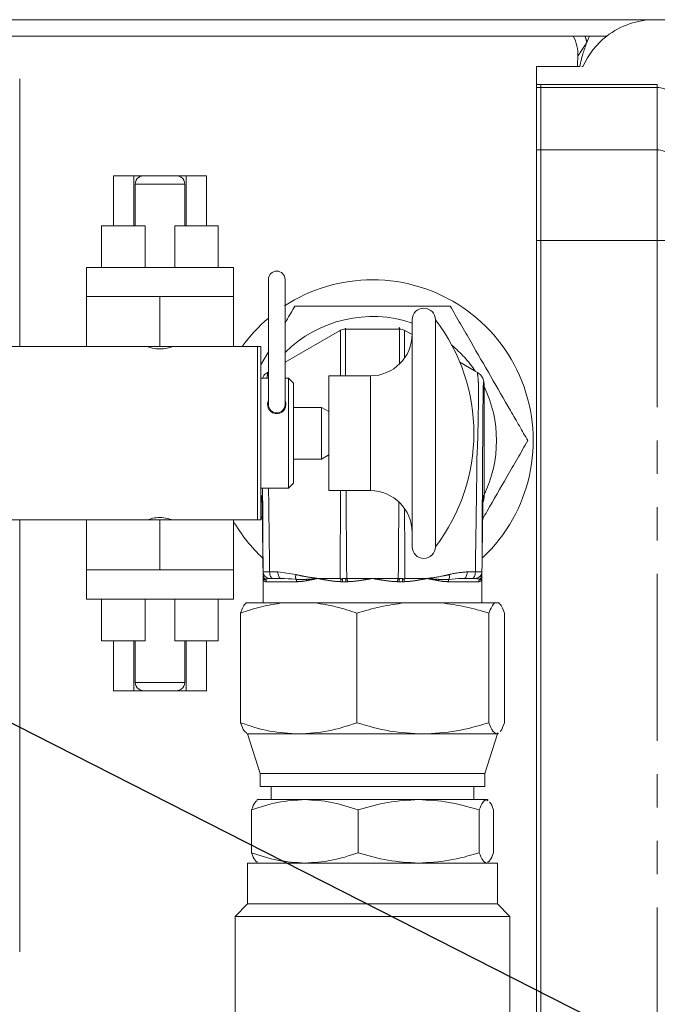
# Model space of a CAD drawing. Units: millimetres. Extents: x 11 to 1180, y 5 to 832.
# Drawn here: x 575 to 600, y 656 to 694 of the extents above; entities that cross this region are included whole.
import ezdxf

# ---------------------------------------------------------------- set-up
doc = ezdxf.new("R2010")
doc.units = ezdxf.units.MM
doc.linetypes.add('PHANTOM', pattern=[12.7, 6.35, -1.27, 1.27, -1.27, 1.27, -1.27])
doc.layers.add('SLD-0', color=7, linetype='Continuous')

msp = doc.modelspace()

# ---------------------------------------------------------------- linework, layer by layer
at = {"color": 7, "linetype": 'Continuous', "lineweight": 15}
for p, q in [((550.961424, 693.92558), (644.768925, 693.92558)), ((550.961424, 693.300577), (596.517017, 693.300577)), ((595.118923, 648.355802), (595.118923, 692.145577)), ((596.678546, 692.145577), (595.118923, 692.145577)), ((596.764104, 692.145577), (596.678546, 692.145577)), ((596.851604, 692.145577), (596.885981, 692.145577)), ((575.423924, 681.477578), (575.423924, 691.675579)), ((595.277673, 691.452829), (595.118923, 691.452829)), ((599.72267, 691.452829), (595.277673, 691.452829)), ((595.277673, 691.346655), (595.277673, 691.452829)), ((595.277673, 688.965404), (595.277673, 691.346655)), ((595.277673, 685.515579), (595.277673, 688.965404)), ((578.994526, 687.982315), (578.994526, 686.077315)), ((579.770738, 687.982315), (578.994526, 687.982315)), ((580.161257, 687.982315), (579.770738, 687.982315)), ((579.959115, 687.924853), (579.974501, 687.924853)), ((580.161257, 687.982315), (581.379963, 687.982315)), ((581.770482, 687.982315), (581.379963, 687.982315)), ((581.566716, 687.924853), (581.582105, 687.924853)), ((582.546694, 687.982315), (581.770482, 687.982315)), ((582.546694, 686.077315), (582.546694, 687.982315)), ((579.82379, 686.077315), (579.82379, 687.664816)), ((581.71743, 686.077315), (581.71743, 687.664816)), ((578.548109, 686.077315), (578.548109, 684.489816)), ((580.201643, 686.077315), (578.548109, 686.077315)), ((580.201643, 684.489816), (580.201643, 686.077315)), ((581.339574, 686.077315), (581.339574, 684.489816)), ((582.993111, 686.077315), (581.339574, 686.077315)), ((582.993111, 684.489816), (582.993111, 686.077315)), ((595.277673, 653.765578), (595.277673, 685.515579)), ((577.974627, 684.489816), (577.974627, 683.378566)), ((583.566593, 684.489816), (577.974627, 684.489816)), ((583.566593, 683.378566), (583.566593, 684.489816)), ((584.901208, 684.031052), (584.901208, 679.268554)), ((585.536206, 679.268554), (585.536206, 684.031052)), ((577.974627, 683.378566), (577.974627, 681.477578)), ((579.37262, 683.378566), (577.974627, 683.378566)), ((580.77061, 683.378566), (579.37262, 683.378566)), ((580.77061, 683.378566), (580.77061, 681.473566)), ((582.1686, 683.378566), (580.77061, 683.378566)), ((583.566593, 683.378566), (582.1686, 683.378566)), ((583.566593, 683.378566), (583.566593, 681.477578)), ((590.378566, 673.854515), (590.378566, 682.496492)), ((591.268195, 673.854515), (591.268195, 682.496641)), ((589.873737, 682.145579), (587.86411, 682.145579)), ((587.614117, 682.078592), (585.536206, 680.878911)), ((590.378454, 681.931527), (590.12373, 682.078592)), ((579.000996, 681.477578), (574.098324, 681.477578)), ((580.77061, 681.473566), (579.011375, 681.473566)), ((582.529845, 681.473566), (580.77061, 681.473566)), ((584.487939, 681.477578), (582.54022, 681.477578)), ((584.487939, 674.877591), (584.487939, 681.477578)), ((584.615031, 681.477578), (584.487939, 681.477578)), ((584.615031, 674.877591), (584.615031, 681.477578)), ((584.901208, 681.273293), (584.615031, 680.777619)), ((592.783874, 680.542758), (592.19514, 680.882662)), ((584.901208, 680.272564), (584.615031, 680.272564)), ((584.866019, 680.491978), (584.868921, 680.493653)), ((584.901208, 680.512294), (584.868921, 680.493653)), ((585.663522, 680.272564), (585.536206, 680.272564)), ((585.854156, 680.08193), (585.663522, 680.272564)), ((585.663522, 676.078591), (585.663522, 680.272564)), ((588.789938, 680.361528), (587.201314, 680.361528)), ((587.201314, 675.98963), (587.201314, 680.361528)), ((592.868926, 680.493653), (592.783874, 680.542758)), ((592.868926, 680.493653), (592.871828, 680.491978)), ((585.854156, 676.269228), (585.854156, 680.08193)), ((593.118923, 679.962434), (593.118923, 680.060593)), ((593.118923, 675.828723), (593.118923, 679.962434)), ((586.926153, 679.160526), (585.854156, 679.160526)), ((587.201314, 679.001665), (586.926153, 679.160526)), ((586.926153, 677.19063), (586.926153, 679.160526)), ((586.926153, 677.19063), (587.201314, 677.349493)), ((585.854156, 677.19063), (586.926153, 677.19063)), ((585.663522, 676.078591), (585.854156, 676.269228)), ((584.615031, 676.078591), (585.663522, 676.078591)), ((584.618924, 676.078591), (584.618924, 675.828723)), ((584.618924, 675.828723), (584.618924, 675.730959)), ((587.201314, 675.98963), (588.789938, 675.98963)), ((593.118923, 675.730959), (593.118923, 675.828723)), ((593.118923, 675.730959), (593.118923, 675.728178)), ((584.615031, 675.013538), (584.669599, 674.919024)), ((574.098324, 674.877591), (579.011375, 674.877591)), ((575.423924, 658.425579), (575.423924, 674.877591)), ((577.974627, 672.972592), (577.974627, 674.877591)), ((580.77061, 674.877591), (579.011375, 674.877591)), ((580.77061, 672.972592), (580.77061, 674.877591)), ((582.529845, 674.877591), (580.77061, 674.877591)), ((582.529845, 674.877591), (584.487939, 674.877591)), ((583.566593, 672.972592), (583.566593, 674.877591)), ((584.487939, 674.877591), (584.615031, 674.877591)), ((577.974627, 672.972592), (577.974627, 671.861341)), ((579.37262, 672.972592), (577.974627, 672.972592)), ((580.77061, 672.972592), (579.37262, 672.972592)), ((582.1686, 672.972592), (580.77061, 672.972592)), ((583.566593, 672.972592), (582.1686, 672.972592)), ((583.566593, 671.861341), (583.566593, 672.972592)), ((584.698675, 672.892474), (584.700229, 672.792092)), ((593.037715, 672.893966), (593.037171, 672.792422)), ((584.701737, 672.645628), (584.701737, 671.714337)), ((585.387679, 672.645578), (585.074356, 672.645578)), ((586.78533, 672.645578), (587.636305, 672.645578)), ((587.886302, 672.645578), (587.825874, 672.645578)), ((587.886302, 672.645578), (588.868922, 672.645578)), ((588.868922, 672.645578), (589.851545, 672.645578)), ((589.911973, 672.645578), (589.851545, 672.645578)), ((590.101542, 672.645578), (590.952518, 672.645578)), ((592.663491, 672.645578), (592.350168, 672.645578)), ((593.03611, 671.714337), (593.03611, 672.645628)), ((583.566593, 671.861341), (577.974627, 671.861341)), ((578.548109, 671.861341), (578.548109, 670.273841)), ((580.201643, 671.861341), (580.201643, 670.273841)), ((581.339574, 670.273841), (581.339574, 671.861341)), ((582.993111, 670.273841), (582.993111, 671.861341)), ((585.436346, 671.714337), (584.051369, 671.714337)), ((586.674331, 671.714337), (585.436346, 671.714337)), ((590.087863, 671.714337), (586.674331, 671.714337)), ((591.491884, 671.714337), (590.087863, 671.714337)), ((593.520438, 671.714337), (591.491884, 671.714337)), ((593.686475, 671.714337), (593.520438, 671.714337)), ((583.836844, 671.324415), (583.836844, 667.148607)), ((588.273833, 671.324415), (588.273833, 667.148607)), ((593.30591, 671.324415), (593.30591, 667.148607)), ((593.901003, 671.324415), (593.901003, 667.148607)), ((580.201643, 670.273841), (578.548109, 670.273841)), ((578.994526, 670.273841), (578.994526, 668.368841)), ((579.82379, 668.686341), (579.82379, 670.273841)), ((582.993111, 670.273841), (581.339574, 670.273841)), ((581.71743, 668.686341), (581.71743, 670.273841)), ((582.546694, 668.368841), (582.546694, 670.273841)), ((579.770738, 668.368841), (578.994526, 668.368841)), ((580.161257, 668.368841), (579.770738, 668.368841)), ((579.974501, 668.426303), (579.959115, 668.426303)), ((581.379963, 668.368841), (580.161257, 668.368841)), ((581.770482, 668.368841), (581.391217, 668.368841)), ((581.582105, 668.426303), (581.566716, 668.426303)), ((582.546694, 668.368841), (581.770482, 668.368841)), ((584.066687, 666.746179), (584.106425, 666.723237)), ((584.106425, 666.723237), (584.582673, 665.222097)), ((584.106425, 666.723237), (586.055337, 666.723237)), ((586.055337, 666.723237), (590.789871, 666.723237)), ((590.789871, 666.723237), (593.603456, 666.723237)), ((593.155174, 665.222097), (593.631422, 666.723237)), ((593.659511, 666.766357), (593.603456, 666.723237)), ((593.603456, 666.723237), (593.631422, 666.723237)), ((593.631422, 666.723237), (593.67116, 666.746179)), ((584.582673, 665.222097), (584.582673, 664.721717)), ((584.582673, 665.222097), (592.327213, 665.222097)), ((592.327213, 665.222097), (593.155174, 665.222097)), ((593.155174, 664.721717), (593.155174, 665.222097)), ((584.582673, 664.721717), (592.327213, 664.721717)), ((585.011298, 664.721717), (585.011298, 664.221337)), ((592.327213, 664.721717), (593.155174, 664.721717)), ((592.726549, 664.221337), (592.726549, 664.721717)), ((584.503299, 664.221337), (584.467193, 664.200492)), ((584.503299, 664.221337), (586.289803, 664.221337)), ((586.289803, 664.221337), (590.629792, 664.221337)), ((590.629792, 664.221337), (593.208911, 664.221337)), ((593.208911, 664.221337), (593.260298, 664.182557)), ((593.208911, 664.221337), (593.234548, 664.221337)), ((593.270654, 664.200492), (593.234548, 664.221337)), ((584.256185, 662.198259), (584.256185, 663.831415)), ((588.323424, 662.198259), (588.323424, 663.831415)), ((592.936164, 662.198259), (592.936164, 663.831415)), ((593.481662, 663.831415), (593.481662, 662.198259)), ((584.106425, 661.808337), (584.106425, 660.252587)), ((584.106425, 661.808337), (593.631422, 661.808337)), ((584.467193, 661.829182), (584.503299, 661.808337)), ((593.234548, 661.808337), (593.270654, 661.829182)), ((593.631422, 660.252587), (593.631422, 661.808337)), ((584.106425, 660.252587), (583.630173, 659.776337)), ((584.106425, 660.252587), (593.631422, 660.252587)), ((594.107674, 659.776337), (593.631422, 660.252587)), ((583.630173, 659.776337), (583.630173, 648.917837)), ((583.630173, 659.776337), (594.107674, 659.776337)), ((594.107674, 648.917837), (594.107674, 659.776337))]:
    msp.add_line(p, q, dxfattribs=at)
at = {"color": 8, "linetype": 'PHANTOM', "lineweight": 0}
for p, q in [((595.118923, 691.346655), (595.277673, 691.346655)), ((599.72267, 691.346655), (595.277673, 691.346655)), ((599.72267, 691.346655), (599.72267, 691.452829)), ((599.72267, 688.965404), (599.72267, 691.346655)), ((595.118923, 688.965404), (595.277673, 688.965404)), ((599.72267, 688.965404), (595.277673, 688.965404)), ((599.72267, 685.515579), (599.72267, 688.965404)), ((579.770738, 686.077315), (579.770738, 687.982315)), ((581.770482, 686.077315), (581.770482, 687.982315)), ((581.71743, 687.664816), (579.82379, 687.664816)), ((595.118923, 685.515579), (595.277673, 685.515579)), ((599.72267, 685.515579), (595.277673, 685.515579)), ((599.72267, 685.515579), (600.357676, 685.515579)), ((599.72267, 653.765578), (599.72267, 685.515579)), ((588.789938, 675.98963), (588.789938, 680.361528)), ((584.618924, 675.730959), (584.638754, 675.808079)), ((587.636305, 672.645578), (587.649236, 675.98963)), ((584.69837, 672.892155), (584.698675, 672.892474)), ((584.700132, 672.893966), (584.700206, 672.89404)), ((584.948482, 672.89908), (585.261973, 672.897762)), ((585.261973, 672.897762), (585.948123, 672.793306)), ((592.475874, 672.897762), (592.789361, 672.89908)), ((593.037641, 672.89404), (593.037715, 672.893966)), ((593.039172, 672.892474), (593.039477, 672.892155)), ((585.981401, 672.520578), (584.823096, 672.520578)), ((586.784644, 672.645578), (586.78533, 672.645578)), ((587.724792, 672.520578), (587.666856, 672.521064)), ((587.85625, 672.520578), (587.724792, 672.520578)), ((587.91492, 672.521064), (587.85625, 672.520578)), ((589.881597, 672.520578), (589.822928, 672.521064)), ((590.013055, 672.520578), (589.881597, 672.520578)), ((590.070991, 672.521064), (590.013055, 672.520578)), ((590.952518, 672.645578), (590.953199, 672.645578)), ((592.914751, 672.520578), (591.756446, 672.520578)), ((592.144275, 672.638789), (591.783548, 672.611399)), ((579.770738, 668.368841), (579.770738, 670.273841)), ((581.770482, 668.368841), (581.770482, 670.273841)), ((579.82379, 668.686341), (581.71743, 668.686341))]:
    msp.add_line(p, q, dxfattribs=at)
at = {"color": 8, "linetype": 'PHANTOM', "lineweight": 0, "flags": 128}
for points in [[(587.654131, 680.361528), (587.653698, 680.657929), (587.652547, 681.139771), (587.651024, 681.538649), (587.64934, 681.829883), (587.645257, 681.994557), (587.646874, 682.055337), (587.646874, 682.055337), (587.646874, 682.055337)], [(585.074356, 672.645578), (585.049579, 672.650468), (585.025774, 672.664944), (585.00387, 672.688443), (584.984722, 672.720045), (584.969079, 672.75851), (584.957553, 672.802338), (584.950598, 672.849813), (584.948482, 672.89908)], [(585.387679, 672.645578), (585.363021, 672.650436), (585.339317, 672.664817), (585.317494, 672.688167), (585.298399, 672.719575), (585.282775, 672.757823), (585.271223, 672.801422), (585.2642, 672.848681), (585.261973, 672.897762)], [(592.475874, 672.897762), (592.473647, 672.848681), (592.466625, 672.801422), (592.455072, 672.757823), (592.439445, 672.719575), (592.420353, 672.688167), (592.39853, 672.664817), (592.374826, 672.650436), (592.350168, 672.645578)], [(592.789361, 672.89908), (592.787249, 672.849813), (592.780294, 672.802338), (592.768768, 672.75851), (592.753125, 672.720045), (592.733977, 672.688443), (592.712073, 672.664944), (592.688268, 672.650468), (592.663491, 672.645578)], [(593.037715, 672.893966), (593.032638, 672.845421), (593.019793, 672.802614)]]:
    msp.add_lwpolyline(points, dxfattribs=at)
at = {"color": 7, "linetype": 'Continuous', "lineweight": 15, "flags": 128}
for points in [[(584.712876, 672.81159), (584.703753, 672.843872), (584.69837, 672.892155)], [(593.025276, 672.812458), (593.034094, 672.843872), (593.039477, 672.892155)]]:
    msp.add_lwpolyline(points, dxfattribs=at)
at = {"color": 7, "linetype": 'Continuous', "lineweight": 15}
for centre, radius, start, end in [((599.62671, 690.925578), 3, 90, 127.658462), ((599.62671, 690.925578), 3, 127.658462, 156.0043887), ((580.141288, 687.664816), 0.3175, 125.0136881, 180), ((581.399931, 687.664816), 0.3175, 0, 54.9863119), ((585.218707, 684.031053), 0.3175, 0, 180), ((588.868923, 677.895578), 6.125, 90, 123.1617939), ((588.868923, 677.895578), 6.125, 313.3475284, 90), ((590.82338, 682.496641), 0.444815, 0, 180), ((588.868923, 677.895578), 6.125, 130.375211, 144.2099846), ((585.613044, 678.175578), 7.117045, 322.6168016, 37.3831984), ((588.789939, 681.950154), 1.588626, 270, 0), ((585.218707, 679.268553), 0.3175, 180, 270), ((585.218707, 679.268553), 0.3175, 270, 0), ((588.789939, 674.401003), 1.588626, 0, 90), ((588.868923, 677.895578), 6.125, 210.0387701, 226.9879046), ((590.82338, 673.854516), 0.444815, 180, 360), ((584.950127, 672.895579), 0.250001, 180.3697156, 270.0003091), ((584.950199, 672.895575), 0.249997, 180.3518011, 270.0001864), ((592.787646, 672.895577), 0.249999, 270.0003001, 359.6477124), ((592.787721, 672.895577), 0.249998, 269.9993333, 338.1700881), ((580.141288, 668.686341), 0.3175, 180, 234.9863119), ((581.399931, 668.686341), 0.3175, 305.0136881, 0)]:
    msp.add_arc(centre, radius, start, end, dxfattribs=at)
at = {"color": 8, "linetype": 'PHANTOM', "lineweight": 0}
for centre, radius, start, end in [((595.534124, 692.778426), 1.526743, 10.6248542, 19.9989752), ((599.732009, 690.720983), 0.625741, 0.8819533, 90.8550851), ((599.732009, 688.339733), 0.625741, 0.8819533, 90.8550851), ((588.868923, 677.895578), 4.725928, 71.3710532, 134.8455631), ((588.868923, 677.895578), 4.725928, 34.0654652, 50.2604616), ((588.868923, 677.895578), 4.725928, 334.0654652, 25.9345348), ((587.58524, 672.549473), 0.142512, 348.3016594, 42.4048405), ((587.70485, 672.549977), 0.154228, 349.0107889, 38.3063345), ((590.032997, 672.549977), 0.154228, 141.6936655, 190.9892111), ((590.152595, 672.549476), 0.142501, 137.5930144, 191.7004857)]:
    msp.add_arc(centre, radius, start, end, dxfattribs=at)
for centre, major_axis, ratio, start_param, end_param in [((599.8406, 697.050578), (3.160319, 4.550621), 0.010780655, 2.647705855, 3.034492642), ((599.62671, 690.925578), (0.155222, 4.444973), 0.674508562, 1.093649587, 1.316389743)]:
    msp.add_ellipse(centre, major_axis=major_axis, ratio=ratio, start_param=start_param, end_param=end_param, dxfattribs=at)
at = {"color": 7, "linetype": 'Continuous', "lineweight": 15}
for centre, major_axis, ratio, start_param, end_param in [((599.62671, 690.925578), (0.155222, 4.444973), 0.674508562, 1.030828654, 1.093649587), ((599.408209, 684.66853), (-3.001826, -85.961061), 0.034878263, 4.622029027, 4.626515155), ((575.178646, 678.175578), (6.878952, 0), 0.577350269, 0.979825226, 0.981640918), ((586.362573, 678.175578), (6.878952, 0), 0.577350269, 2.159951735, 2.161767427)]:
    msp.add_ellipse(centre, major_axis=major_axis, ratio=ratio, start_param=start_param, end_param=end_param, dxfattribs=at)
for points, knots in [([(596.517017, 693.300578), (596.579705, 693.182991), (596.626085, 693.05867), (596.685933, 692.796638), (596.698259, 692.663972), (596.693144, 692.529673)], [0, 0, 0, 0, 0.5, 0.5, 1, 1, 1, 1]), ([(596.968803, 693.300578), (596.872164, 693.300578), (596.780068, 693.300578), (596.622146, 693.300578), (596.556061, 693.300578), (596.517017, 693.300578)], [0, 0, 0, 0, 0.5, 0.5, 1, 1, 1, 1]), ([(597.79385, 693.300578), (597.79385, 693.300578), (597.786491, 693.300578), (597.762618, 693.300578), (597.746029, 693.300578), (597.686553, 693.300578), (597.633963, 693.300578), (597.514736, 693.300578), (597.447738, 693.300578), (597.301175, 693.300578), (597.221554, 693.300578), (597.134903, 693.300578)], [0, 0, 0, 0, 0.125, 0.125, 0.25, 0.25, 0.5, 0.5, 0.75, 0.75, 1, 1, 1, 1]), ([(579.974501, 687.924853), (579.98744, 687.932936), (580.017098, 687.951465), (580.079265, 687.975779), (580.130139, 687.979835), (580.161257, 687.982315)], [0, 0, 0, 0, 0.231080664, 0.529674525, 1, 1, 1, 1]), ([(581.379963, 687.982315), (581.387781, 687.982139), (581.433926, 687.981099), (581.500163, 687.96534), (581.549851, 687.935112), (581.566716, 687.924853)], [0, 0, 0, 0, 0.1187438896, 0.700883122, 1, 1, 1, 1]), ([(585.910002, 683.020579), (585.804586, 682.837986), (585.682534, 682.626577), (585.553759, 682.403546), (585.536206, 682.373146)], [0, 0, 0, 0, 0.863692234, 1, 1, 1, 1]), ([(591.827845, 683.020579), (591.683447, 683.020579), (591.143425, 683.020579), (590.139134, 683.020579), (589.003944, 683.020579), (587.999018, 683.020579), (587.21338, 683.020579), (586.518834, 683.020579), (586.11405, 683.020579), (585.917113, 683.020579), (585.910002, 683.020579)], [0, 0, 0, 0, 0.076968685, 0.287849173, 0.499938603, 0.644754325, 0.789445724, 0.89292559, 0.99613351, 1, 1, 1, 1]), ([(594.786765, 677.895578), (594.680612, 678.079441), (594.465656, 678.451755), (593.991509, 679.272994), (593.375143, 680.34058), (592.739928, 681.440803), (592.216637, 682.34717), (591.958328, 682.794575), (591.827845, 683.020579)], [0, 0, 0, 0, 0.112423858, 0.227652678, 0.476653066, 0.727920923, 0.862560873, 1, 1, 1, 1]), ([(587.614117, 682.078592), (587.665546, 682.102623), (587.745457, 682.139963), (587.832932, 682.144103), (587.86411, 682.145579)], [0, 0, 0, 0, 0.643577019, 1, 1, 1, 1]), ([(589.895973, 680.810163), (589.896187, 680.941008), (589.896686, 681.245071), (589.897164, 681.610805), (589.898311, 681.974918), (589.897966, 682.183113), (589.893759, 682.223492), (589.887824, 682.161996), (589.880761, 682.124966), (589.876202, 682.138344), (589.873737, 682.145579)], [0, 0, 0, 0, 0.064826897, 0.150646894, 0.23645852, 0.381921926, 0.528917252, 0.677735402, 0.825703783, 1, 1, 1, 1]), ([(589.873737, 682.145579), (589.930291, 682.140675), (590.018165, 682.133056), (590.095991, 682.092904), (590.12373, 682.078592)], [0, 0, 0, 0, 0.64357603, 1, 1, 1, 1]), ([(580.29932, 681.473566), (580.360779, 681.45274), (580.504799, 681.403937), (580.76784, 681.375588), (581.033589, 681.403328), (581.177917, 681.451992), (581.2419, 681.473566)], [0, 0, 0, 0, 0.213356062, 0.499966538, 0.778324195, 1, 1, 1, 1]), ([(584.672673, 680.272564), (584.689578, 680.308195), (584.732585, 680.398841), (584.815622, 680.456801), (584.866019, 680.491978)], [0, 0, 0, 0, 0.393077051, 1, 1, 1, 1]), ([(592.871828, 680.491978), (592.917279, 680.458809), (593.008183, 680.392469), (593.099261, 680.238932), (593.112212, 680.122678), (593.118923, 680.062437)], [0, 0, 0, 0, 0.325138551, 0.650302089, 1, 1, 1, 1]), ([(593.118923, 680.062437), (593.118923, 680.062067), (593.118923, 680.061482), (593.118923, 680.060832), (593.118923, 680.060593)], [0, 0, 0, 0, 0.633732552, 1, 1, 1, 1]), ([(585.218707, 678.920643), (585.181729, 678.924094), (585.107796, 678.930993), (585.008977, 678.984265), (584.93145, 679.062322), (584.880406, 679.162963), (584.866672, 679.277078), (584.873589, 679.363148), (584.898793, 679.401283), (584.901208, 679.404937)], [0, 0, 0, 0, 0.148099774, 0.296106763, 0.446771522, 0.606261545, 0.781420498, 0.979058636, 1, 1, 1, 1]), ([(585.536206, 679.401778), (585.540726, 679.393803), (585.568091, 679.345515), (585.573006, 679.239445), (585.536227, 679.103395), (585.44864, 678.997543), (585.338093, 678.932517), (585.257868, 678.924538), (585.218707, 678.920643)], [0, 0, 0, 0, 0.0443221293, 0.2683754582, 0.4869968848, 0.6769295988, 0.8422974605, 1, 1, 1, 1]), ([(593.068248, 674.919024), (593.124519, 675.016488), (593.431967, 675.549004), (593.87474, 676.315909), (594.397958, 677.222152), (594.656277, 677.669568), (594.786765, 677.895578)], [0, 0, 0, 0, 0.09711461, 0.53060537, 0.762888061, 1, 1, 1, 1]), ([(584.656933, 675.543755), (584.655069, 675.546861), (584.622609, 675.600954), (584.620712, 675.666446), (584.618924, 675.728178)], [0, 0, 0, 0, 0.057422772, 1, 1, 1, 1]), ([(584.642576, 675.791327), (584.644579, 675.791853), (584.648871, 675.79298), (584.656244, 675.594784), (584.663865, 675.262994), (584.671495, 674.821614), (584.680057, 674.251465), (584.688687, 673.607108), (584.695141, 673.130568), (584.69837, 672.892155)], [0, 0, 0, 0, 0.111411348, 0.2387365, 0.366172984, 0.493519096, 0.624881753, 0.81232779, 1, 1, 1, 1]), ([(593.039477, 672.892155), (593.04275, 673.130726), (593.049294, 673.607871), (593.057764, 674.251159), (593.066358, 674.821786), (593.073978, 675.26247), (593.081613, 675.596717), (593.089146, 675.791365), (593.093697, 675.806006), (593.095919, 675.813153)], [0, 0, 0, 0, 0.185671634, 0.3713463863, 0.5014087877, 0.6274944008, 0.753669492, 0.8797343536, 1, 1, 1, 1]), ([(593.118923, 675.728178), (593.117247, 675.670103), (593.11539, 675.605762), (593.084034, 675.551931), (593.080981, 675.546689)], [0, 0, 0, 0, 0.902612287, 1, 1, 1, 1]), ([(589.851545, 672.645578), (589.857442, 673.405259), (589.864923, 674.368961), (589.872692, 675.332389), (589.874337, 675.536353)], [0, 0, 0, 0, 0.788293874, 1, 1, 1, 1]), ([(581.2419, 674.877591), (581.180441, 674.898418), (581.036421, 674.947221), (580.77338, 674.975569), (580.507631, 674.94783), (580.363303, 674.899165), (580.29932, 674.877591)], [0, 0, 0, 0, 0.213356062, 0.499966538, 0.778324195, 1, 1, 1, 1]), ([(584.700676, 672.792422), (584.700658, 672.794979), (584.70026, 672.852886), (584.700194, 672.87389), (584.700132, 672.893966)], [0, 0, 0, 0, 0.044171503, 1, 1, 1, 1]), ([(584.700229, 672.792092), (584.700555, 672.763451), (584.701033, 672.721433), (584.701411, 672.682203), (584.701596, 672.661451), (584.7017, 672.649734), (584.701727, 672.646672), (584.701735, 672.645846), (584.701737, 672.645578)], [0, 0, 0, 0, 0.481664999, 0.706608101, 0.925155604, 0.979793841, 0.99345524, 1, 1, 1, 1]), ([(584.701737, 672.645578), (584.701735, 672.645846), (584.701439, 672.677714), (584.701188, 672.714319), (584.700769, 672.778166), (584.700676, 672.792422)], [0, 0, 0, 0, 0.0065363979, 0.7781918788, 1, 1, 1, 1]), ([(593.037171, 672.792422), (593.036983, 672.76367), (593.036706, 672.721534), (593.036407, 672.682216), (593.036243, 672.661457), (593.036147, 672.649734), (593.03612, 672.646671), (593.036112, 672.645846), (593.03611, 672.645578)], [0, 0, 0, 0, 0.48253962, 0.707178382, 0.925298321, 0.9798259, 0.993463377, 1, 1, 1, 1]), ([(593.03611, 672.645578), (593.036112, 672.645846), (593.036408, 672.677671), (593.036715, 672.714158), (593.037453, 672.777862), (593.037618, 672.792092)], [0, 0, 0, 0, 0.006544537, 0.778090617, 1, 1, 1, 1]), ([(593.037618, 672.792092), (593.037646, 672.79439), (593.038333, 672.851924), (593.038761, 672.872612), (593.039172, 672.892474)], [0, 0, 0, 0, 0.039934141, 1, 1, 1, 1]), ([(585.074356, 672.645578), (585.051565, 672.645578), (585.005984, 672.645578), (584.959988, 672.645578), (584.953555, 672.645578), (584.950199, 672.645578)], [0, 0, 0, 0, 0.323565718, 0.647143014, 1, 1, 1, 1]), ([(585.954299, 672.611399), (585.943112, 672.612468), (585.745198, 672.631382), (585.561239, 672.638686), (585.387679, 672.645578)], [0, 0, 0, 0, 0.056524442, 1, 1, 1, 1]), ([(587.825874, 672.645578), (587.790278, 672.645578), (587.743949, 672.645578), (587.700529, 672.645578), (587.690471, 672.645578)], [0, 0, 0, 0, 0.768344656, 1, 1, 1, 1]), ([(590.047376, 672.645578), (590.01339, 672.645578), (589.969156, 672.645578), (589.922729, 672.645578), (589.911973, 672.645578)], [0, 0, 0, 0, 0.768331785, 1, 1, 1, 1]), ([(592.350168, 672.645578), (592.292357, 672.645415), (592.225728, 672.645226), (592.153794, 672.639541), (592.144275, 672.638789)], [0, 0, 0, 0, 0.867665041, 1, 1, 1, 1]), ([(592.787648, 672.645578), (592.787621, 672.645578), (592.787304, 672.645578), (592.775093, 672.645578), (592.732219, 672.645578), (592.6864, 672.645578), (592.663491, 672.645578)], [0, 0, 0, 0, 0.029705505, 0.353153642, 0.676582607, 1, 1, 1, 1]), ([(592.953133, 672.611795), (592.951252, 672.612646), (592.909874, 672.631374), (592.847376, 672.638641), (592.787718, 672.645578)], [0, 0, 0, 0, 0.045444441, 1, 1, 1, 1]), ([(585.436346, 671.714337), (585.167341, 671.673161), (584.62669, 671.590402), (584.100983, 671.413366), (583.836844, 671.324415)], [0, 0, 0, 0, 0.49755628, 1, 1, 1, 1]), ([(584.051369, 671.714337), (584.015291, 671.673161), (583.94278, 671.590403), (583.872271, 671.413366), (583.836844, 671.324415)], [0, 0, 0, 0, 0.4975574551, 1, 1, 1, 1]), ([(586.674331, 671.714337), (586.943335, 671.673161), (587.483987, 671.590402), (588.009694, 671.413366), (588.273833, 671.324415)], [0, 0, 0, 0, 0.49755628, 1, 1, 1, 1]), ([(590.087863, 671.714337), (589.782778, 671.673161), (589.169612, 671.590402), (588.573397, 671.413366), (588.273833, 671.324415)], [0, 0, 0, 0, 0.497556183, 1, 1, 1, 1]), ([(591.491884, 671.714337), (591.796966, 671.673161), (592.410128, 671.590402), (593.006345, 671.413366), (593.30591, 671.324415)], [0, 0, 0, 0, 0.497556802, 1, 1, 1, 1]), ([(593.520438, 671.714337), (593.484359, 671.673161), (593.411845, 671.590403), (593.341336, 671.413366), (593.30591, 671.324415)], [0, 0, 0, 0, 0.497557554, 1, 1, 1, 1]), ([(593.686475, 671.714337), (593.722554, 671.67316), (593.795069, 671.590402), (593.865576, 671.413366), (593.901003, 671.324415)], [0, 0, 0, 0, 0.497555734, 1, 1, 1, 1]), ([(580.161257, 668.368841), (580.154842, 668.368962), (580.123781, 668.369552), (580.057565, 668.379959), (580.005175, 668.409189), (579.974501, 668.426303)], [0, 0, 0, 0, 0.097385573, 0.471522448, 1, 1, 1, 1]), ([(581.566716, 668.426303), (581.562587, 668.423557), (581.528684, 668.401013), (581.466157, 668.374538), (581.405157, 668.370506), (581.379963, 668.368841)], [0, 0, 0, 0, 0.075274937, 0.618078493, 1, 1, 1, 1]), ([(586.055337, 666.723237), (585.683602, 666.744672), (584.931881, 666.788017), (584.204518, 667.027534), (583.836844, 667.148607)], [0, 0, 0, 0, 0.494510706, 1, 1, 1, 1]), ([(583.836844, 667.148607), (583.885104, 667.026049), (583.964359, 666.824779), (584.046294, 666.782781), (584.078336, 666.766357)], [0, 0, 0, 0, 0.608925351, 1, 1, 1, 1]), ([(588.273833, 667.148607), (587.91354, 667.029717), (587.186349, 666.789757), (586.434617, 666.745545), (586.055337, 666.723237)], [0, 0, 0, 0, 0.495458002, 1, 1, 1, 1]), ([(590.789871, 666.723237), (590.36828, 666.744672), (589.515737, 666.788017), (588.690819, 667.027534), (588.273833, 667.148607)], [0, 0, 0, 0, 0.494510722, 1, 1, 1, 1]), ([(593.30591, 667.148607), (592.897295, 667.029717), (592.072571, 666.789757), (591.22002, 666.745544), (590.789871, 666.723237)], [0, 0, 0, 0, 0.495456948, 1, 1, 1, 1]), ([(593.603456, 666.723237), (593.553599, 666.744672), (593.452777, 666.788017), (593.355223, 667.027534), (593.30591, 667.148607)], [0, 0, 0, 0, 0.494510719, 1, 1, 1, 1]), ([(593.901003, 667.148607), (593.852872, 667.018266), (593.796227, 666.864868), (593.737663, 666.825608), (593.728861, 666.819707)], [0, 0, 0, 0, 0.849695236, 1, 1, 1, 1]), ([(584.256185, 663.831415), (584.586453, 663.940398), (585.253047, 664.160361), (585.94213, 664.200889), (586.289803, 664.221337)], [0, 0, 0, 0, 0.495456535, 1, 1, 1, 1]), ([(584.477549, 664.182557), (584.449103, 664.168174), (584.373999, 664.130199), (584.30133, 663.945906), (584.256185, 663.831415)], [0, 0, 0, 0, 0.378752281, 1, 1, 1, 1]), ([(586.289803, 664.221337), (586.63056, 664.201689), (587.319639, 664.161956), (587.986389, 663.942399), (588.323424, 663.831415)], [0, 0, 0, 0, 0.494510721, 1, 1, 1, 1]), ([(588.323424, 663.831415), (588.697988, 663.940398), (589.453985, 664.160361), (590.23549, 664.200889), (590.629792, 664.221337)], [0, 0, 0, 0, 0.495457773, 1, 1, 1, 1]), ([(590.629792, 664.221337), (591.016251, 664.201689), (591.797749, 664.161957), (592.553925, 663.942399), (592.936164, 663.831415)], [0, 0, 0, 0, 0.494511299, 1, 1, 1, 1]), ([(592.936164, 663.831415), (592.980459, 663.940398), (593.069862, 664.160361), (593.162281, 664.200889), (593.208911, 664.221337)], [0, 0, 0, 0, 0.4954571321, 1, 1, 1, 1]), ([(593.330139, 664.129849), (593.335194, 664.126361), (593.386767, 664.090775), (593.436659, 663.954413), (593.481662, 663.831415)], [0, 0, 0, 0, 0.098004271, 1, 1, 1, 1]), ([(584.256185, 662.198259), (584.586453, 662.089277), (585.253047, 661.869313), (585.94213, 661.828785), (586.289803, 661.808337)], [0, 0, 0, 0, 0.495456535, 1, 1, 1, 1]), ([(584.477549, 661.847117), (584.449103, 661.8615), (584.373999, 661.899476), (584.30133, 662.083768), (584.256185, 662.198259)], [0, 0, 0, 0, 0.378752311, 1, 1, 1, 1]), ([(586.289803, 661.808337), (586.63056, 661.827985), (587.319639, 661.867719), (587.986389, 662.087275), (588.323424, 662.198259)], [0, 0, 0, 0, 0.494510749, 1, 1, 1, 1]), ([(588.323424, 662.198259), (588.697988, 662.089277), (589.453985, 661.869313), (590.23549, 661.828785), (590.629792, 661.808337)], [0, 0, 0, 0, 0.495457773, 1, 1, 1, 1]), ([(590.629792, 661.808337), (591.016251, 661.827985), (591.797749, 661.867718), (592.553925, 662.087275), (592.936164, 662.198259)], [0, 0, 0, 0, 0.494511326, 1, 1, 1, 1]), ([(592.936164, 662.198259), (592.980459, 662.089277), (593.069862, 661.869313), (593.162281, 661.828785), (593.208911, 661.808337)], [0, 0, 0, 0, 0.4954571321, 1, 1, 1, 1]), ([(593.260298, 661.847117), (593.288744, 661.8615), (593.363848, 661.899475), (593.436517, 662.083768), (593.481662, 662.198259)], [0, 0, 0, 0, 0.378753626, 1, 1, 1, 1])]:
    msp.add_open_spline(points, degree=3, knots=knots, dxfattribs=at)
msp.add_open_spline([(597.134903, 693.300578), (597.078471, 693.300578), (597.022566, 693.300578), (596.968803, 693.300578)], degree=3, dxfattribs=at)
at = {"color": 8, "linetype": 'PHANTOM', "lineweight": 0}
for points, knots in [([(587.86411, 682.145579), (587.86029, 682.134045), (587.854678, 682.117099), (587.84713, 682.147765), (587.842679, 682.187384), (587.839692, 682.141809), (587.839634, 681.949819), (587.840675, 681.612641), (587.841219, 681.207723), (587.841905, 680.785788), (587.84242, 680.47682), (587.842612, 680.361528)], [0, 0, 0, 0, 0.249040765, 0.365877636, 0.483329485, 0.599437692, 0.714429306, 0.794763417, 0.875105364, 0.953395107, 1, 1, 1, 1]), ([(587.646874, 682.055337), (587.646874, 682.055337), (587.646874, 682.055337), (587.626305, 682.069813), (587.616854, 682.076621), (587.614117, 682.078592)], [0, 0, 0, 0, 0.00000289, 0.710457915, 1, 1, 1, 1]), ([(590.090973, 682.055337), (590.090973, 682.055337), (590.090973, 682.055337), (590.094802, 682.009893), (590.087115, 681.846441), (590.087216, 681.550427), (590.085632, 681.288391), (590.085214, 681.104151), (590.085173, 681.086119)], [0, 0, 0, 0, 0.000005162, 0.23572226, 0.471287394, 0.722032066, 0.972794084, 1, 1, 1, 1]), ([(590.12373, 682.078592), (590.117416, 682.074047), (590.109173, 682.068112), (590.090973, 682.055337), (590.090973, 682.055337), (590.090973, 682.055337)], [0, 0, 0, 0, 0.765887476, 0.99999711, 1, 1, 1, 1]), ([(584.863642, 680.390185), (584.863642, 680.390185), (584.863642, 680.390185), (584.856356, 680.331374), (584.849069, 680.272564)], [0, 0, 0, 0, 0.000023386, 1, 1, 1, 1]), ([(584.868921, 680.493653), (584.866282, 680.441919), (584.863642, 680.390185), (584.863642, 680.390185), (584.863642, 680.390185)], [0, 0, 0, 0, 0.999996484, 1, 1, 1, 1]), ([(592.84064, 676.911777), (592.84064, 676.911782), (592.84064, 677.170708), (592.873218, 677.629512), (592.88597, 678.254639), (592.898351, 678.781474), (592.904592, 679.249489), (592.907399, 679.650501), (592.904628, 679.975758), (592.90014, 680.26835), (592.874205, 680.390185), (592.874205, 680.390185), (592.874205, 680.390185)], [0, 0, 0, 0, 0.000002753, 0.143508503, 0.255362253, 0.367231836, 0.477052244, 0.586872352, 0.697230129, 0.807571125, 0.999997247, 1, 1, 1, 1]), ([(592.874205, 680.390185), (592.874205, 680.390185), (592.874205, 680.390185), (592.871565, 680.441919), (592.868926, 680.493653)], [0, 0, 0, 0, 0.000003516, 1, 1, 1, 1]), ([(593.118923, 680.060593), (593.116285, 680.064798), (593.110994, 680.07323), (593.103224, 680.142057), (593.095299, 680.107813), (593.088753, 679.928111), (593.083764, 679.633003), (593.080318, 679.346207), (593.076855, 678.988767), (593.073389, 678.569437), (593.069925, 678.097491), (593.065186, 677.385881), (593.059192, 676.423206), (593.052082, 675.251354), (593.044919, 674.073173), (593.040069, 673.287489), (593.037641, 672.89404)], [0, 0, 0, 0, 0.099265226, 0.199085806, 0.297764217, 0.395461422, 0.43613931, 0.476822601, 0.517473393, 0.558124625, 0.599330526, 0.640529764, 0.729640388, 0.819636021, 0.909678864, 1, 1, 1, 1]), ([(592.789361, 672.89908), (592.794081, 673.294226), (592.810058, 674.631839), (592.84064, 675.968981), (592.84064, 676.911772), (592.84064, 676.911777)], [0, 0, 0, 0, 0.295409802, 0.999996288, 1, 1, 1, 1]), ([(584.700206, 672.89404), (584.694722, 673.781346), (584.688161, 674.842746), (584.681701, 675.904448), (584.680641, 676.078591)], [0, 0, 0, 0, 0.835977353, 1, 1, 1, 1]), ([(584.907768, 676.078591), (584.916094, 675.416386), (584.929419, 674.356553), (584.943281, 673.296711), (584.948482, 672.89908)], [0, 0, 0, 0, 0.62482105, 1, 1, 1, 1]), ([(587.859662, 675.98963), (587.861135, 675.802027), (587.865567, 675.237333), (587.874989, 674.12264), (587.88209, 673.195474), (587.886302, 672.645578)], [0, 0, 0, 0, 0.1683546477, 0.5067563803, 1, 1, 1, 1]), ([(593.095919, 675.813153), (593.098066, 675.807657), (593.104571, 675.791005), (593.112178, 675.756658), (593.117711, 675.735574), (593.118923, 675.730959)], [0, 0, 0, 0, 0.277860288, 0.841900987, 1, 1, 1, 1]), ([(590.091487, 675.258152), (590.092803, 674.936947), (590.09637, 674.06609), (590.099541, 673.195231), (590.101542, 672.645578)], [0, 0, 0, 0, 0.368838713, 1, 1, 1, 1]), ([(584.700206, 672.89404), (584.700257, 672.894091), (584.700861, 672.894695), (584.725308, 672.89593), (584.811045, 672.897672), (584.902669, 672.898611), (584.948482, 672.89908)], [0, 0, 0, 0, 0.029711673, 0.353157601, 0.676575401, 1, 1, 1, 1]), ([(584.784715, 672.611795), (584.772353, 672.623866), (584.747631, 672.648007), (584.721556, 672.692746), (584.704201, 672.741348), (584.701851, 672.775397), (584.700676, 672.792422)], [0, 0, 0, 0, 0.250002542, 0.500005602, 0.750001499, 1, 1, 1, 1]), ([(585.954299, 672.611399), (585.950487, 672.623585), (585.942863, 672.647957), (585.938688, 672.693052), (585.939669, 672.741984), (585.945305, 672.776199), (585.948123, 672.793306)], [0, 0, 0, 0, 0.249994049, 0.499983582, 0.749989806, 1, 1, 1, 1]), ([(585.948123, 672.793306), (586.039349, 672.772712), (586.276078, 672.719269), (586.543623, 672.681218), (586.727285, 672.653996), (586.766059, 672.648308), (586.778813, 672.646434), (586.782821, 672.645846), (586.784644, 672.645578)], [0, 0, 0, 0, 0.329481791, 0.854997211, 0.954441354, 0.985679982, 0.993487123, 1, 1, 1, 1]), ([(590.953203, 672.645578), (590.955026, 672.645846), (591.171656, 672.677657), (591.452575, 672.714393), (591.727241, 672.778681), (591.789724, 672.793306)], [0, 0, 0, 0, 0.00651294, 0.773991112, 1, 1, 1, 1]), ([(591.789724, 672.793306), (591.79254, 672.776199), (591.798172, 672.741983), (591.799163, 672.693052), (591.794977, 672.647957), (591.787358, 672.623585), (591.783548, 672.611399)], [0, 0, 0, 0, 0.2500087327, 0.5000163939, 0.7500084331, 1, 1, 1, 1]), ([(591.789724, 672.793306), (591.802102, 672.796535), (592.027387, 672.855309), (592.257965, 672.877135), (592.475874, 672.897762)], [0, 0, 0, 0, 0.054941631, 1, 1, 1, 1]), ([(592.789361, 672.89908), (592.834938, 672.898612), (592.926088, 672.897674), (593.018083, 672.895867), (593.030936, 672.894666), (593.037641, 672.89404)], [0, 0, 0, 0, 0.323577447, 0.647142584, 1, 1, 1, 1]), ([(593.037171, 672.792422), (593.035996, 672.775397), (593.033646, 672.741348), (593.016291, 672.692746), (592.990216, 672.648007), (592.965494, 672.623866), (592.953133, 672.611795)], [0, 0, 0, 0, 0.249998501, 0.499994398, 0.749997458, 1, 1, 1, 1]), ([(584.823096, 672.520578), (584.798769, 672.525592), (584.750146, 672.535614), (584.709819, 672.587293), (584.704439, 672.626091), (584.701737, 672.645578)], [0, 0, 0, 0, 0.332614972, 0.664805473, 1, 1, 1, 1]), ([(584.784715, 672.611795), (584.771795, 672.608659), (584.740647, 672.601098), (584.713413, 672.616062), (584.703006, 672.63296), (584.701772, 672.642926), (584.70174, 672.645417), (584.701737, 672.645578)], [0, 0, 0, 0, 0.24845126, 0.598975564, 0.898983176, 0.993481299, 1, 1, 1, 1]), ([(584.950129, 672.645578), (584.928327, 672.644546), (584.861855, 672.6414), (584.815719, 672.623694), (584.784715, 672.611795)], [0, 0, 0, 0, 0.327988773, 1, 1, 1, 1]), ([(584.823096, 672.520578), (584.82129, 672.536922), (584.817678, 672.569609), (584.797997, 672.598678), (584.785664, 672.610858), (584.784715, 672.611795)], [0, 0, 0, 0, 0.48000318, 0.959984368, 1, 1, 1, 1]), ([(586.784644, 672.645578), (586.782751, 672.645417), (586.753156, 672.642903), (586.636508, 672.632881), (586.424203, 672.615828), (586.176134, 672.600713), (586.019171, 672.608274), (585.954299, 672.611399)], [0, 0, 0, 0, 0.006494532, 0.10155626, 0.402040588, 0.752865909, 1, 1, 1, 1]), ([(585.981401, 672.520578), (585.980114, 672.536921), (585.97754, 672.569605), (585.963552, 672.598521), (585.954879, 672.610592), (585.954299, 672.611399)], [0, 0, 0, 0, 0.4827330846, 0.9654353334, 1, 1, 1, 1]), ([(586.78533, 672.645578), (586.68954, 672.626042), (586.499096, 672.587201), (586.230366, 672.53556), (586.064372, 672.525571), (585.981401, 672.520578)], [0, 0, 0, 0, 0.336057251, 0.668130133, 1, 1, 1, 1]), ([(587.666856, 672.521064), (587.564615, 672.527381), (587.360238, 672.54001), (587.065873, 672.589828), (586.87912, 672.62694), (586.78533, 672.645578)], [0, 0, 0, 0, 0.3325725456, 0.6648052576, 1, 1, 1, 1]), ([(587.666856, 672.521064), (587.666674, 672.536544), (587.666309, 672.567505), (587.659589, 672.607318), (587.649355, 672.636591), (587.640655, 672.642582), (587.636305, 672.645578)], [0, 0, 0, 0, 0.25000237, 0.499996203, 0.750000697, 1, 1, 1, 1]), ([(587.91492, 672.521064), (587.914231, 672.536544), (587.912855, 672.567504), (587.906125, 672.607318), (587.896975, 672.636592), (587.88986, 672.642583), (587.886302, 672.645578)], [0, 0, 0, 0, 0.250004775, 0.499993492, 0.749990629, 1, 1, 1, 1]), ([(588.868922, 672.645578), (588.761806, 672.626899), (588.54879, 672.589753), (588.230122, 672.539961), (588.019965, 672.527362), (587.91492, 672.521064)], [0, 0, 0, 0, 0.335946943, 0.668079839, 1, 1, 1, 1]), ([(589.822928, 672.521064), (589.717674, 672.527381), (589.507278, 672.540009), (589.188606, 672.589829), (588.975799, 672.62694), (588.868922, 672.645578)], [0, 0, 0, 0, 0.332574718, 0.664801623, 1, 1, 1, 1]), ([(589.822928, 672.521064), (589.823616, 672.536544), (589.824992, 672.567504), (589.831722, 672.607318), (589.840872, 672.636592), (589.847987, 672.642583), (589.851545, 672.645578)], [0, 0, 0, 0, 0.250004775, 0.499993492, 0.749990629, 1, 1, 1, 1]), ([(590.952518, 672.645578), (590.858513, 672.626899), (590.671572, 672.589753), (590.377182, 672.539961), (590.173032, 672.527362), (590.070991, 672.521064)], [0, 0, 0, 0, 0.335948031, 0.668082125, 1, 1, 1, 1]), ([(590.070991, 672.521064), (590.071173, 672.536544), (590.071538, 672.567505), (590.078258, 672.607318), (590.088492, 672.636591), (590.097192, 672.642582), (590.101542, 672.645578)], [0, 0, 0, 0, 0.25000237, 0.499996203, 0.750000697, 1, 1, 1, 1]), ([(591.756446, 672.520578), (591.673284, 672.525592), (591.507068, 672.535613), (591.238302, 672.587293), (591.048065, 672.626091), (590.952518, 672.645578)], [0, 0, 0, 0, 0.332615448, 0.664803252, 1, 1, 1, 1]), ([(591.783548, 672.611399), (591.718676, 672.608274), (591.561714, 672.600713), (591.313644, 672.615828), (591.101339, 672.632881), (590.984691, 672.642903), (590.955096, 672.645417), (590.953203, 672.645578)], [0, 0, 0, 0, 0.247134091, 0.597959412, 0.89844374, 0.993505468, 1, 1, 1, 1]), ([(591.756446, 672.520578), (591.757731, 672.536921), (591.760301, 672.569607), (591.774295, 672.598521), (591.782968, 672.610592), (591.783548, 672.611399)], [0, 0, 0, 0, 0.482723654, 0.965435652, 1, 1, 1, 1]), ([(593.03611, 672.645578), (593.033394, 672.626042), (593.027996, 672.587201), (592.987597, 672.53556), (592.939028, 672.525571), (592.914751, 672.520578)], [0, 0, 0, 0, 0.336057267, 0.668131128, 1, 1, 1, 1]), ([(592.914751, 672.520578), (592.916557, 672.536922), (592.920169, 672.569609), (592.93985, 672.598678), (592.952183, 672.610858), (592.953133, 672.611795)], [0, 0, 0, 0, 0.48000318, 0.959984368, 1, 1, 1, 1]), ([(593.03611, 672.645578), (593.036108, 672.645417), (593.036075, 672.642926), (593.034841, 672.63296), (593.024434, 672.616062), (592.9972, 672.601098), (592.966052, 672.608659), (592.953133, 672.611795)], [0, 0, 0, 0, 0.006518701, 0.101016824, 0.401024436, 0.75154874, 1, 1, 1, 1])]:
    msp.add_open_spline(points, degree=3, knots=knots, dxfattribs=at)
at = {"layer": 'SLD-0', "color": 7}
msp.add_line((559.612942, 675.006304), (634.228854, 637.116119), dxfattribs=at)

doc.saveas('drawing.dxf')
